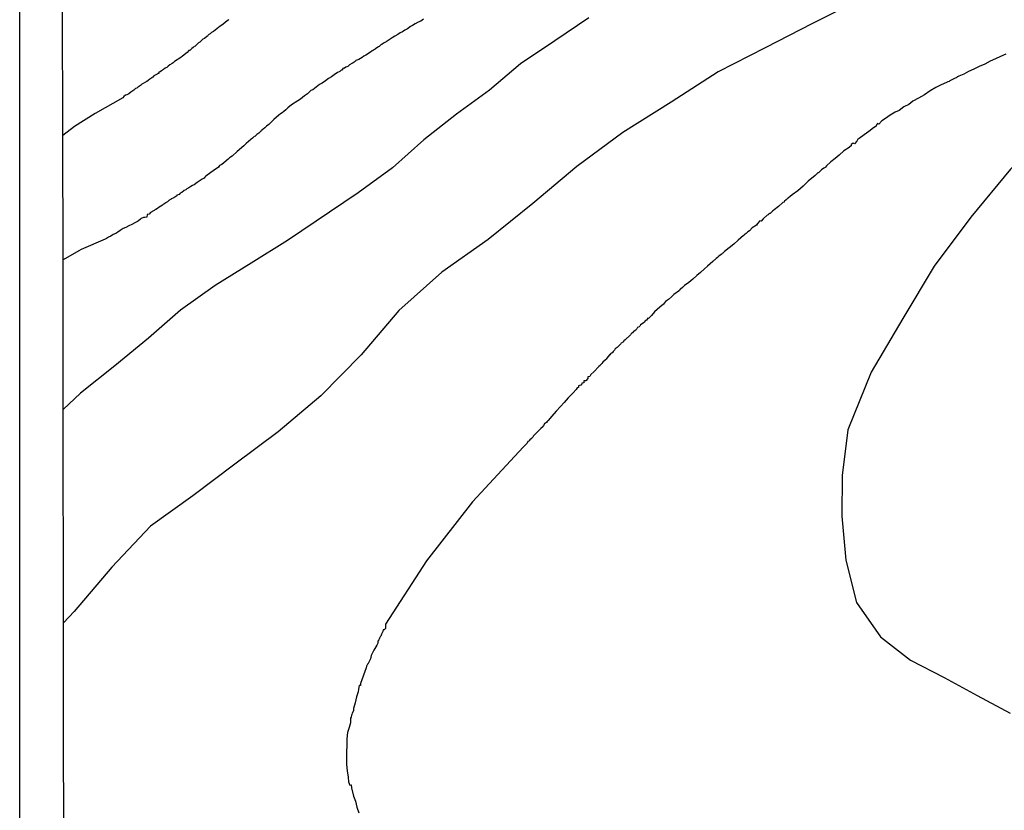
# Model space of a CAD drawing. Extents: x 183118 to 185535, y 1674282 to 1677059.
# Drawn here: x 183119 to 183180, y 1675157 to 1675206 of the extents above; entities that cross this region are included whole.
import ezdxf

# ---------------------------------------------------------------- set-up
doc = ezdxf.new("R2010")
doc.units = 0
doc.header["$MEASUREMENT"] = 0
for name, color, linetype in [('IMAGEM', 7, 'CONTINUOUS'), ('V-CURVA_DE_NIVEL', 4, 'CONTINUOUS'), ('V-CURVA_MESTRA', 1, 'CONTINUOUS'), ('X-LIMITE_5000', 6, 'CONTINUOUS')]:
    doc.layers.add(name, color=color, linetype=linetype)
picture_1 = doc.add_image_def('image1.jpg', size_in_pixel=(4027, 4628))

msp = doc.modelspace()

# ---------------------------------------------------------------- linework, layer by layer
at = {"layer": 'V-CURVA_DE_NIVEL'}
for points in [[(183171.08, 1675207.63), (183168.13, 1675206.12), (183165.18, 1675204.61), (183162.23, 1675203.1), (183159.29, 1675201.2), (183156.27, 1675199.3), (183153.4, 1675197.18), (183150.64, 1675194.86), (183147.85, 1675192.61), (183144.94, 1675190.57), (183142.26, 1675188.16), (183139.9, 1675185.38), (183137.37, 1675182.82), (183134.72, 1675180.58), (183132.01, 1675178.55), (183129.38, 1675176.57), (183126.73, 1675174.67), (183124.31, 1675172.11), (183121.95, 1675169.33), (183121.28, 1675168.61)], [(183154.14, 1675206.47), (183152.01, 1675205.04), (183149.88, 1675203.61), (183147.94, 1675201.96), (183145.87, 1675200.45), (183143.82, 1675198.84), (183141.87, 1675197.09), (183139.71, 1675195.52), (183135.29, 1675192.54)], [(183131.63, 1675206.37), (183131.58, 1675206.33), (183131.41, 1675206.21), (183131.25, 1675206.06), (183131.08, 1675205.95), (183130.66, 1675205.62), (183130.55, 1675205.57), (183130.46, 1675205.48), (183130.37, 1675205.44), (183130.32, 1675205.37), (183130.28, 1675205.33), (183130.24, 1675205.31), (183130.1, 1675205.18)], [(183143.8, 1675206.39), (183143.63, 1675206.28), (183143.47, 1675206.21), (183143.29, 1675206.1), (183143.12, 1675205.99), (183143, 1675205.93), (183142.81, 1675205.8), (183142.63, 1675205.71), (183142.48, 1675205.6), (183142.34, 1675205.55), (183142.19, 1675205.44), (183142.01, 1675205.33), (183141.84, 1675205.22), (183141.72, 1675205.15), (183141.54, 1675205.02), (183141.5, 1675205.01), (183141.46, 1675204.98), (183141.42, 1675204.95), (183141.39, 1675204.93), (183141.31, 1675204.9), (183141.2, 1675204.82), (183141.13, 1675204.78), (183141.04, 1675204.69), (183140.99, 1675204.67), (183140.89, 1675204.6), (183140.81, 1675204.53), (183140.77, 1675204.51), (183140.73, 1675204.49), (183140.68, 1675204.45), (183140.59, 1675204.42), (183140.49, 1675204.34), (183140.19, 1675204.15), (183140.08, 1675204.09), (183139.96, 1675204), (183139.86, 1675203.93), (183139.75, 1675203.87), (183139.64, 1675203.82), (183139.58, 1675203.8), (183139.55, 1675203.76), (183139.53, 1675203.74), (183139.4, 1675203.67), (183139.31, 1675203.62), (183139.18, 1675203.53), (183139.07, 1675203.43), (183138.95, 1675203.4), (183138.87, 1675203.33), (183138.82, 1675203.31), (183138.78, 1675203.32), (183138.69, 1675203.2), (183138.67, 1675203.2), (183138.63, 1675203.18), (183138.59, 1675203.14), (183138.56, 1675203.13), (183138.52, 1675203.09), (183138.43, 1675203.05), (183138.22, 1675202.91), (183138.05, 1675202.78), (183137.85, 1675202.69), (183137.67, 1675202.54), (183137.47, 1675202.39), (183137.3, 1675202.3), (183136.87, 1675201.97), (183136.76, 1675201.94), (183136.66, 1675201.83), (183136.54, 1675201.72), (183136.36, 1675201.59), (183136.1, 1675201.39), (183135.95, 1675201.28), (183135.55, 1675201.03), (183135.31, 1675200.84), (183135.19, 1675200.72), (183135.06, 1675200.62), (183134.97, 1675200.53), (183134.86, 1675200.48), (183134.76, 1675200.39), (183134.45, 1675200.12), (183134.35, 1675200.04), (183134.25, 1675199.92)], [(183129.48, 1675204.7), (183129.44, 1675204.67), (183129.4, 1675204.62), (183129.31, 1675204.55), (183129.28, 1675204.53), (183129.18, 1675204.44), (183129.13, 1675204.44), (183129.02, 1675204.31), (183128.73, 1675204.09), (183128.62, 1675204), (183128.22, 1675203.74), (183128.14, 1675203.67), (183128.07, 1675203.62), (183127.93, 1675203.53), (183127.82, 1675203.45), (183127.75, 1675203.38), (183127.69, 1675203.34), (183127.64, 1675203.32), (183127.54, 1675203.24), (183127.42, 1675203.16), (183127.32, 1675203.09), (183127.3, 1675203.09), (183127.25, 1675203.07), (183127.24, 1675203), (183127.18, 1675203), (183127.14, 1675202.96), (183127.09, 1675202.94), (183127.01, 1675202.89), (183126.94, 1675202.85), (183126.87, 1675202.76), (183126.8, 1675202.72), (183126.68, 1675202.63), (183126.58, 1675202.56), (183126.49, 1675202.5), (183126.18, 1675202.32), (183126.1, 1675202.25), (183125.97, 1675202.16), (183125.94, 1675202.14), (183125.9, 1675202.12), (183125.86, 1675202.08), (183125.79, 1675202.05), (183125.68, 1675201.96), (183125.61, 1675201.9), (183125.5, 1675201.83), (183125.37, 1675201.72), (183125.25, 1675201.67), (183125.16, 1675201.63), (183125.06, 1675201.56), (183124.99, 1675201.48), (183123.26, 1675200.5), (183121.97, 1675199.67), (183121.23, 1675199.11)], [(183130.1, 1675205.18), (183130, 1675205.15), (183129.8, 1675204.95), (183129.72, 1675204.91), (183129.6, 1675204.79), (183129.5, 1675204.69), (183129.48, 1675204.7)], [(183134.25, 1675199.92), (183134.13, 1675199.8), (183133.98, 1675199.69), (183133.87, 1675199.6), (183133.78, 1675199.51), (183133.69, 1675199.46), (183133.67, 1675199.4)], [(183133.67, 1675199.4), (183133.6, 1675199.37), (183133.51, 1675199.27), (183133.38, 1675199.18), (183133.25, 1675199.06), (183133.23, 1675199.08), (183133.11, 1675198.95), (183133, 1675198.86), (183132.71, 1675198.62), (183132.56, 1675198.47), (183132.14, 1675198.11), (183131.83, 1675197.83), (183131.72, 1675197.76), (183131.67, 1675197.71), (183131.58, 1675197.63), (183131.32, 1675197.41), (183131.18, 1675197.3), (183131.05, 1675197.23), (183130.98, 1675197.13), (183130.64, 1675196.9), (183130.26, 1675196.63), (183130.17, 1675196.54), (183130.12, 1675196.5), (183130.08, 1675196.45), (183129.95, 1675196.39), (183129.84, 1675196.3), (183129.64, 1675196.18), (183129.46, 1675196.03), (183129.35, 1675195.99), (183129.24, 1675195.92), (183129.13, 1675195.84), (183129.04, 1675195.79), (183128.99, 1675195.77), (183128.97, 1675195.76), (183128.93, 1675195.72), (183128.84, 1675195.67), (183128.69, 1675195.55), (183128.58, 1675195.5), (183128.51, 1675195.43), (183128.37, 1675195.39), (183128.37, 1675195.34), (183128.18, 1675195.22), (183128.07, 1675195.17), (183128.01, 1675195.15), (183128, 1675195.1), (183127.94, 1675195.08), (183127.91, 1675195.06), (183127.87, 1675195.05), (183127.83, 1675195.01), (183127.78, 1675194.97), (183127.71, 1675194.92), (183127.69, 1675194.9), (183127.56, 1675194.82), (183127.52, 1675194.79), (183127.49, 1675194.77), (183127.47, 1675194.75), (183127.38, 1675194.7), (183127.27, 1675194.62), (183127.16, 1675194.55), (183127.05, 1675194.49), (183126.72, 1675194.3), (183126.63, 1675194.19), (183126.52, 1675194.17), (183126.49, 1675194.01), (183126.36, 1675193.98), (183126.29, 1675193.98), (183126.15, 1675193.93), (183126.1, 1675193.87), (183125.97, 1675193.78), (183125.9, 1675193.73), (183125.74, 1675193.64), (183125.56, 1675193.55), (183125.37, 1675193.46), (183125.19, 1675193.36), (183125.01, 1675193.29), (183124.83, 1675193.17), (183124.68, 1675193.07), (183124.55, 1675192.99), (183124.39, 1675192.91), (183124.24, 1675192.82), (183124.1, 1675192.75), (183123.97, 1675192.67), (183123.89, 1675192.63), (183122.39, 1675191.98), (183122.25, 1675191.9), (183121.25, 1675191.34)], [(183182.32, 1675198.7), (183180.53, 1675197.01), (183178.04, 1675194), (183175.75, 1675190.93), (183173.8, 1675187.66), (183171.81, 1675184.31), (183170.36, 1675180.69)], [(183135.29, 1675192.54), (183133.03, 1675191.13), (183130.77, 1675189.72), (183128.61, 1675188.19), (183126.59, 1675186.44), (183124.49, 1675184.7), (183122.34, 1675183)], [(183122.34, 1675183), (183121.26, 1675181.96)], [(183170.36, 1675180.69), (183170, 1675177.83), (183169.98, 1675175.3), (183170.22, 1675172.53), (183170.9, 1675169.89), (183172.4, 1675167.74), (183174.27, 1675166.28), (183176.37, 1675165.19), (183178.44, 1675164.08), (183180.51, 1675162.97)]]:
    msp.add_lwpolyline(points, dxfattribs=at)
at = {"layer": 'V-CURVA_MESTRA'}
for points in [[(183180.24, 1675204.2), (183179.91, 1675204.06), (183179.59, 1675203.91), (183179.26, 1675203.76), (183178.93, 1675203.58), (183178.56, 1675203.44), (183178.24, 1675203.27), (183177.91, 1675203.12), (183177.6, 1675202.96), (183177.29, 1675202.82), (183177.25, 1675202.8), (183177.2, 1675202.78), (183177.16, 1675202.74), (183177.03, 1675202.69), (183176.94, 1675202.63), (183176.81, 1675202.58), (183176.74, 1675202.54), (183176.68, 1675202.5), (183176.61, 1675202.48), (183176.52, 1675202.43), (183176.19, 1675202.28), (183175.86, 1675202.11), (183175.5, 1675201.9), (183175.14, 1675201.65), (183174.77, 1675201.45), (183174.42, 1675201.26), (183174.16, 1675201.05), (183173.86, 1675200.9), (183173.56, 1675200.68), (183173.31, 1675200.57), (183173, 1675200.39), (183172.7, 1675200.17), (183172.47, 1675200.03), (183172.29, 1675199.82), (183172.21, 1675199.86), (183172.14, 1675199.79), (183172.12, 1675199.7), (183171.96, 1675199.59), (183171.67, 1675199.37), (183171.37, 1675199.15), (183171.07, 1675198.93), (183170.97, 1675198.88), (183170.92, 1675198.75), (183170.76, 1675198.6), (183170.68, 1675198.64), (183170.55, 1675198.56), (183170.55, 1675198.47), (183170.37, 1675198.33), (183170.1, 1675198.16), (183169.81, 1675197.89), (183169.55, 1675197.67), (183169.28, 1675197.47), (183169.02, 1675197.22), (183169.01, 1675197.2), (183168.97, 1675197.18), (183168.97, 1675197.14), (183168.84, 1675197.07), (183168.71, 1675196.96), (183168.51, 1675196.78), (183168.47, 1675196.78), (183168.31, 1675196.61), (183167.86, 1675196.25), (183167.56, 1675195.95), (183167.22, 1675195.66), (183166.87, 1675195.41), (183166.84, 1675195.39), (183166.76, 1675195.32), (183166.61, 1675195.19), (183166.58, 1675195.17), (183166.49, 1675195.08), (183166.39, 1675195.01), (183166.36, 1675194.97), (183166.36, 1675194.95), (183166.29, 1675194.92), (183166.01, 1675194.68), (183165.74, 1675194.46), (183165.63, 1675194.37), (183165.5, 1675194.24), (183165.46, 1675194.24), (183165.43, 1675194.21), (183165.39, 1675194.19), (183165.36, 1675194.15), (183165.3, 1675194.13), (183165.06, 1675193.9), (183164.92, 1675193.75), (183164.84, 1675193.77), (183164.7, 1675193.6), (183164.63, 1675193.51), (183164.37, 1675193.33), (183164.19, 1675193.15), (183164.1, 1675193.09), (183164.06, 1675193.04)], [(183164.06, 1675193.04), (183163.99, 1675192.99), (183163.93, 1675192.95), (183163.89, 1675192.91), (183163.86, 1675192.87), (183163.82, 1675192.86), (183163.49, 1675192.56)], [(183163.49, 1675192.56), (183163.21, 1675192.32), (183162.93, 1675192.09), (183162.64, 1675191.85), (183162.53, 1675191.76), (183162.49, 1675191.74), (183162.46, 1675191.69), (183162.36, 1675191.63), (183162.27, 1675191.56), (183162.24, 1675191.53), (183162.2, 1675191.47), (183162.11, 1675191.41), (183162.02, 1675191.34), (183161.98, 1675191.31), (183161.91, 1675191.23), (183161.58, 1675190.94), (183161.38, 1675190.77), (183161.14, 1675190.54), (183160.91, 1675190.35), (183160.65, 1675190.12), (183160.4, 1675189.92), (183160.14, 1675189.72), (183160.01, 1675189.61), (183159.88, 1675189.5), (183159.84, 1675189.48), (183159.81, 1675189.42), (183159.46, 1675189.17), (183159.32, 1675189.01), (183159.13, 1675188.86), (183158.95, 1675188.73), (183158.81, 1675188.55), (183158.59, 1675188.37), (183158.26, 1675188.08), (183158.06, 1675187.86), (183158.02, 1675187.81), (183157.97, 1675187.75), (183157.93, 1675187.71), (183157.88, 1675187.66), (183157.84, 1675187.68), (183157.75, 1675187.56), (183157.71, 1675187.53), (183157.64, 1675187.49), (183157.64, 1675187.46), (183157.55, 1675187.38), (183157.38, 1675187.26), (183157.33, 1675187.18), (183157.29, 1675187.15), (183157.2, 1675187.09), (183157.15, 1675187.02), (183157.11, 1675186.98), (183157.08, 1675186.93), (183156.98, 1675186.87), (183156.95, 1675186.84), (183156.87, 1675186.76), (183156.82, 1675186.72), (183156.78, 1675186.69), (183156.75, 1675186.65), (183156.42, 1675186.33), (183156.34, 1675186.27), (183156.31, 1675186.23), (183156.31, 1675186.2), (183156.18, 1675186.11), (183156.14, 1675186.07), (183155.92, 1675185.85), (183155.8, 1675185.76), (183155.76, 1675185.69), (183155.71, 1675185.63), (183155.67, 1675185.59), (183155.62, 1675185.54), (183155.58, 1675185.5), (183155.54, 1675185.49), (183155.51, 1675185.45), (183155.47, 1675185.39), (183155.43, 1675185.38), (183155.27, 1675185.19), (183155.23, 1675185.12), (183155.18, 1675185.07), (183155.03, 1675184.94), (183154.97, 1675184.85), (183154.88, 1675184.76), (183154.85, 1675184.72), (183154.78, 1675184.65), (183154.45, 1675184.32), (183154.27, 1675184.15), (183154.21, 1675184.03), (183154.08, 1675184.01), (183154.08, 1675183.9), (183153.96, 1675183.77), (183153.84, 1675183.77), (183153.83, 1675183.64), (183153.75, 1675183.61), (183153.7, 1675183.61), (183153.68, 1675183.51), (183153.66, 1675183.48), (183153.61, 1675183.5)], [(183153.61, 1675183.5), (183153.5, 1675183.44), (183153.5, 1675183.35), (183153.42, 1675183.33), (183153.35, 1675183.21), (183153.15, 1675182.99), (183152.86, 1675182.69)], [(183152.86, 1675182.69), (183152.61, 1675182.4), (183152.37, 1675182.15), (183152.1, 1675181.86), (183151.84, 1675181.56), (183151.6, 1675181.27), (183151.53, 1675181.22), (183151.49, 1675181.16), (183151.44, 1675181.11), (183151.38, 1675181.09), (183151.33, 1675180.98), (183151.31, 1675180.94), (183151.27, 1675180.93), (183151.26, 1675180.89), (183151.15, 1675180.78), (183151.11, 1675180.74), (183151.07, 1675180.69), (183150.89, 1675180.53), (183150.67, 1675180.29), (183150.67, 1675180.27), (183150.64, 1675180.23), (183150.6, 1675180.19), (183150.56, 1675180.16), (183150.43, 1675180.05), (183150.43, 1675180.01), (183150.34, 1675179.96), (183150.29, 1675179.87), (183150.25, 1675179.83), (183150.22, 1675179.8), (183150.18, 1675179.76), (183150.14, 1675179.71), (183150.04, 1675179.61), (183146.87, 1675176.18), (183144, 1675172.5), (183141.43, 1675168.54), (183141.42, 1675168.27), (183141.35, 1675168.17), (183141.28, 1675168.19), (183141.26, 1675168.07), (183141.17, 1675167.9), (183141.13, 1675167.79), (183141.09, 1675167.74), (183141.06, 1675167.66), (183141.04, 1675167.59), (183141, 1675167.56), (183140.95, 1675167.48), (183140.95, 1675167.34), (183140.88, 1675167.23), (183140.7, 1675166.9), (183140.53, 1675166.57), (183140.49, 1675166.37), (183140.33, 1675166.04), (183140.29, 1675166.04), (183140.24, 1675165.9), (183140.22, 1675165.81), (183139.86, 1675164.82), (183139.86, 1675164.69), (183139.78, 1675164.69), (183139.73, 1675164.47), (183139.71, 1675164.31), (183139.62, 1675163.98), (183139.53, 1675163.62), (183139.42, 1675163.25), (183139.42, 1675163.11), (183139.35, 1675162.96), (183139.31, 1675162.88), (183139.29, 1675162.83), (183139.27, 1675162.71), (183139.24, 1675162.65), (183139.24, 1675162.35), (183139.16, 1675162.06), (183139.05, 1675161.76), (183139.01, 1675161.36), (183139.01, 1675160.95), (183138.98, 1675160.55), (183138.98, 1675160.15), (183138.98, 1675159.75), (183139.03, 1675159.35), (183139.09, 1675158.95), (183139.12, 1675158.67), (183139.2, 1675158.45), (183139.27, 1675158.47), (183139.29, 1675158.29), (183139.42, 1675157.78), (183139.55, 1675157.45), (183139.63, 1675157.09), (183139.75, 1675156.72)]]:
    msp.add_lwpolyline(points, dxfattribs=at)
at = {"layer": 'X-LIMITE_5000'}
msp.add_lwpolyline([(183121.4, 1675090.07), (183121.38, 1675103.34), (183121.36, 1675114.23), (183121.36, 1675115.53), (183121.36, 1675116.73), (183121.36, 1675118.3), (183121.36, 1675118.74), (183121.36, 1675119.59), (183121.35, 1675124.6), (183121.33, 1675131.9), (183121.31, 1675148.66), (183121.28, 1675168.61), (183121.26, 1675181.96), (183121.25, 1675191.34), (183121.23, 1675199.11), (183121.22, 1675207.3)], dxfattribs=at)

# ---------------------------------------------------------------- referenced raster images: frames only (the image files are external)
at = {"layer": 'IMAGEM', "linetype": 'Continuous'}
image = msp.add_image(picture_1, insert=(183118.54, 1674281.89), size_in_units=(2416.688, 2777.36), dxfattribs=at)
image.dxf.flags = 7

doc.saveas('drawing.dxf')
